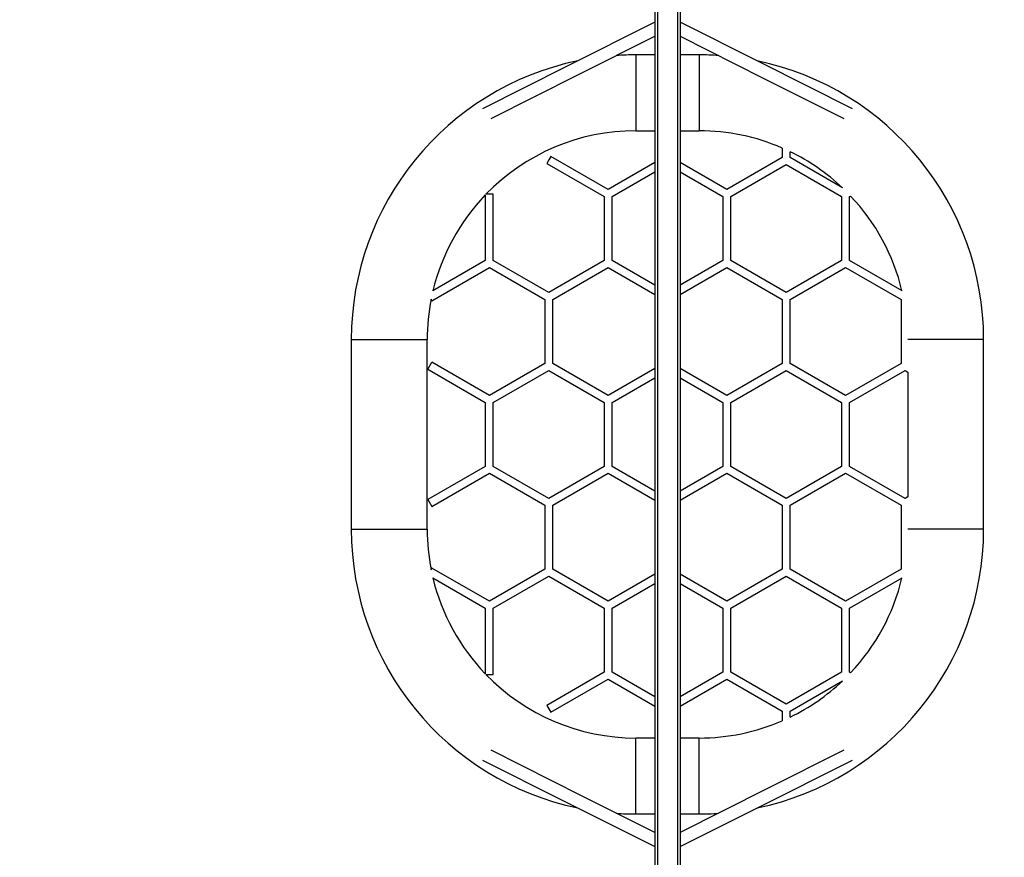
# Model space of a CAD drawing. Units: millimetres. Extents: x -299 to 1008, y 93 to 761.
# Drawn here: x 383 to 539, y 213 to 345 of the extents above; entities that cross this region are included whole.
import ezdxf

# ---------------------------------------------------------------- set-up
doc = ezdxf.new("R2010")
doc.units = ezdxf.units.MM
doc.header["$MEASUREMENT"] = 0
doc.layers.add('VP-DIM', color=7, linetype='Continuous')
doc.layers.add('VP-EQ', color=7, linetype='Continuous', true_color=0x8a3492)
doc.styles.get("Standard").update_dxf_attribs({"font": 'arial.ttf'})
doc.dimstyles.get("Standard").update_dxf_attribs({"dimtxt": 14, "dimasz": 20, "dimexe": 20, "dimexo": 50, "dimgap": 20, "dimtad": 0, "dimdec": 0, "dimzin": 0, "dimdsep": 46, "dimtxsty": 'Standard', "dimcen": -0.09, "dimadec": 0, "dimazin": 0, "dimtfac": 1, "dimtdec": 4, "dimtofl": 0, "dimtmove": 0, "dimatfit": 3, "dimfxl": 70, "dimfxlon": 1, "dimtolj": 1, "dimtzin": 0, "dimarcsym": 0})

# ---------------------------------------------------------------- blocks, each defined once
blk = doc.blocks.new('*D50')
at = {"layer": 'Defpoints', "color": 0}
for p in [(587.19, 589.76), (382.99, 458.98), (587.19, 104.75)]:
    blk.add_point(p, dxfattribs=at)
at = {"layer": 'VP-DIM', "color": 0, "lineweight": -2}
for p, q in [((382.99, 519.76), (382.99, 609.76)), ((587.19, 519.76), (587.19, 609.76)), ((402.99, 589.76), (444.85, 589.76)), ((567.19, 589.76), (515.93, 589.76))]:
    blk.add_line(p, q, dxfattribs=at)
at = {"layer": 'VP-DIM', "color": 0}
for points in [[(402.99, 593.09), (402.99, 586.43), (382.99, 589.76)], [(567.19, 586.43), (567.19, 593.09), (587.19, 589.76)]]:
    blk.add_solid(points, dxfattribs=at)
at = {"layer": 'VP-DIM', "color": 0, "insert": (480.39, 589.76), "char_height": 14, "attachment_point": 5}
blk.add_mtext('\\A1;210', dxfattribs=at)
blk = doc.blocks.new('*D51')
at = {"layer": 'Defpoints', "color": 0}
for p in [(393.73, 465.24), (577.15, 93.82), (987.59, 93.82)]:
    blk.add_point(p, dxfattribs=at)
at = {"layer": 'VP-DIM', "color": 0, "lineweight": -2}
for p, q in [((917.59, 465.24), (1007.59, 465.24)), ((987.59, 445.24), (987.59, 314.95)), ((987.59, 113.82), (987.59, 244.12)), ((917.59, 93.82), (1007.59, 93.82))]:
    blk.add_line(p, q, dxfattribs=at)
at = {"layer": 'VP-DIM', "color": 0}
for points in [[(990.92, 445.24), (984.25, 445.24), (987.59, 465.24)], [(984.25, 113.82), (990.92, 113.82), (987.59, 93.82)]]:
    blk.add_solid(points, dxfattribs=at)
at = {"layer": 'VP-DIM', "color": 0, "insert": (987.59, 279.53), "char_height": 14, "attachment_point": 5, "rotation": 90}
blk.add_mtext('\\A1;380', dxfattribs=at)
blk = doc.blocks.new('RB1423_')
at = {"color": 0, "linetype": 'Continuous', "lineweight": 25}
for p, q in [((483.44, 412.04), (483.44, 147.03)), ((483.84, 412.04), (483.84, 147.03)), ((487.04, 412.04), (487.04, 147.03)), ((487.44, 412.04), (487.44, 147.03)), ((483.44, 339.53), (480.43, 339.53)), ((480.43, 339.53), (480.43, 333.53)), ((490.43, 339.53), (487.44, 339.53)), ((490.43, 339.53), (490.43, 333.53)), ((480.43, 333.53), (480.43, 327.53)), ((490.43, 333.53), (490.43, 327.53)), ((480.43, 327.53), (483.44, 327.53)), ((487.44, 327.53), (490.43, 327.53)), ((503.58, 324.8), (503.58, 323.28)), ((504.85, 323.28), (504.85, 324.22)), ((466.65, 322.91), (466.33, 322.36)), ((466.33, 322.36), (475.41, 317.12)), ((466.97, 323.46), (466.65, 322.91)), ((476.04, 318.22), (466.97, 323.46)), ((483.44, 322.49), (476.04, 318.22)), ((494.83, 318.22), (487.44, 322.49)), ((503.58, 323.28), (494.83, 318.22)), ((513.1, 318.52), (504.85, 323.28)), ((476.68, 317.12), (483.44, 321.03)), ((487.44, 321.02), (494.19, 317.12)), ((495.46, 317.12), (504.22, 322.18)), ((504.22, 322.18), (512.97, 317.12)), ((456.62, 317.38), (456.62, 307.01)), ((457.89, 317.49), (456.71, 317.49)), ((457.89, 307.01), (457.89, 317.49)), ((475.41, 317.12), (475.41, 307.01)), ((476.68, 307.01), (476.68, 317.12)), ((494.19, 317.12), (494.19, 307.01)), ((495.46, 307.01), (495.46, 317.12)), ((512.97, 317.12), (512.97, 307.01)), ((514.24, 317.12), (514.4, 317.21)), ((514.24, 307.01), (514.24, 317.12)), ((456.62, 307.01), (448.34, 302.23)), ((466.65, 301.95), (457.89, 307.01)), ((475.41, 307.01), (466.65, 301.95)), ((483.44, 303.11), (476.68, 307.01)), ((494.19, 307.01), (487.44, 303.11)), ((504.22, 301.95), (495.46, 307.01)), ((512.97, 307.01), (504.22, 301.95)), ((522.52, 302.23), (514.24, 307.01)), ((448.18, 300.67), (457.26, 305.91)), ((457.26, 305.91), (466.02, 300.85)), ((467.29, 300.85), (476.04, 305.91)), ((476.04, 305.91), (483.44, 301.64)), ((487.44, 301.65), (494.83, 305.91)), ((494.83, 305.91), (503.58, 300.85)), ((504.85, 300.85), (513.61, 305.91)), ((513.61, 305.91), (522.37, 300.85)), ((448.18, 300.67), (448.04, 300.93)), ((466.02, 300.85), (466.02, 290.74)), ((466.02, 300.85), (466.02, 290.74)), ((467.29, 290.74), (467.29, 300.85)), ((467.29, 290.74), (467.29, 300.85)), ((503.58, 300.85), (503.58, 290.74)), ((504.85, 290.74), (504.85, 300.85)), ((522.37, 300.85), (522.37, 290.74)), ((435.43, 294.53), (435.43, 264.53)), ((435.43, 294.53), (441.43, 294.53)), ((441.43, 294.53), (447.43, 294.53)), ((447.43, 264.53), (447.43, 294.53)), ((529.43, 294.53), (523.45, 294.53)), ((535.43, 294.53), (529.43, 294.53)), ((535.43, 264.53), (535.43, 294.53)), ((447.55, 289.83), (448.18, 290.93)), ((447.55, 289.83), (456.62, 284.59)), ((457.26, 285.69), (448.18, 290.93)), ((466.02, 290.74), (457.26, 285.69)), ((466.02, 290.74), (457.26, 285.69)), ((457.89, 284.59), (466.65, 289.64)), ((457.89, 284.59), (466.65, 289.64)), ((466.65, 289.64), (475.41, 284.59)), ((476.04, 285.69), (467.29, 290.74)), ((483.44, 289.96), (476.04, 285.69)), ((494.83, 285.69), (487.44, 289.95)), ((503.58, 290.74), (494.83, 285.69)), ((495.46, 284.59), (504.22, 289.64)), ((504.22, 289.64), (512.97, 284.59)), ((513.61, 285.69), (504.85, 290.74)), ((522.37, 290.74), (513.61, 285.69)), ((514.24, 284.59), (523, 289.64)), ((523, 289.64), (523.43, 289.39)), ((476.68, 284.59), (483.44, 288.49)), ((487.44, 288.49), (494.19, 284.59)), ((523.43, 289.39), (523.43, 269.67)), ((456.62, 284.59), (456.62, 274.48)), ((457.89, 274.48), (457.89, 284.59)), ((475.41, 284.59), (475.41, 274.48)), ((475.41, 284.59), (475.41, 274.48)), ((476.68, 274.48), (476.68, 284.59)), ((476.68, 274.48), (476.68, 284.59)), ((494.19, 284.59), (494.19, 274.48)), ((495.46, 274.48), (495.46, 284.59)), ((512.97, 284.59), (512.97, 274.48)), ((514.24, 274.48), (514.24, 284.59)), ((456.62, 274.48), (447.55, 269.24)), ((466.65, 269.42), (457.89, 274.48)), ((475.41, 274.48), (466.65, 269.42)), ((475.41, 274.48), (466.65, 269.42)), ((483.44, 270.57), (476.68, 274.48)), ((494.19, 274.48), (487.44, 270.58)), ((504.22, 269.42), (495.46, 274.48)), ((512.97, 274.48), (504.22, 269.42)), ((523, 269.42), (514.24, 274.48)), ((523, 269.42), (514.24, 274.48)), ((448.18, 268.14), (457.26, 273.38)), ((457.26, 273.38), (466.02, 268.32)), ((467.29, 268.32), (476.04, 273.38)), ((467.29, 268.32), (476.04, 273.38)), ((476.04, 273.38), (483.44, 269.11)), ((487.44, 269.11), (494.83, 273.38)), ((494.83, 273.38), (503.58, 268.32)), ((504.85, 268.32), (513.61, 273.38)), ((513.61, 273.38), (522.37, 268.32)), ((513.61, 273.38), (522.37, 268.32)), ((523.43, 269.67), (523, 269.42)), ((447.55, 269.24), (448.18, 268.14)), ((466.02, 268.32), (466.02, 258.21)), ((466.02, 268.32), (466.02, 258.21)), ((467.29, 258.21), (467.29, 268.32)), ((467.29, 258.21), (467.29, 268.32)), ((503.58, 268.32), (503.58, 258.21)), ((504.85, 258.21), (504.85, 268.32)), ((522.37, 268.32), (522.37, 258.21)), ((435.43, 264.53), (441.43, 264.53)), ((441.43, 264.53), (447.43, 264.53)), ((529.43, 264.53), (523.45, 264.53)), ((535.43, 264.53), (529.43, 264.53)), ((448.04, 258.13), (448.18, 258.39)), ((457.26, 253.15), (448.18, 258.39)), ((466.02, 258.21), (457.26, 253.15)), ((466.02, 258.21), (457.26, 253.15)), ((457.89, 252.05), (466.65, 257.11)), ((457.89, 252.05), (466.65, 257.11)), ((466.65, 257.11), (475.41, 252.05)), ((476.04, 253.15), (467.29, 258.21)), ((483.44, 257.42), (476.04, 253.15)), ((494.83, 253.15), (487.44, 257.42)), ((503.58, 258.21), (494.83, 253.15)), ((495.46, 252.05), (504.22, 257.11)), ((504.22, 257.11), (512.97, 252.05)), ((513.61, 253.15), (504.85, 258.21)), ((522.37, 258.21), (513.61, 253.15)), ((448.34, 256.83), (456.62, 252.05)), ((476.68, 252.05), (483.44, 255.96)), ((487.44, 255.95), (494.19, 252.05)), ((514.24, 252.05), (522.52, 256.83)), ((456.62, 252.05), (456.62, 241.68)), ((457.89, 241.58), (457.89, 252.05)), ((475.41, 252.05), (475.41, 241.94)), ((476.68, 241.94), (476.68, 252.05)), ((494.19, 252.05), (494.19, 241.94)), ((495.46, 241.94), (495.46, 252.05)), ((512.97, 252.05), (512.97, 241.94)), ((512.97, 252.05), (512.97, 241.94)), ((514.24, 241.94), (514.24, 252.05)), ((514.24, 241.94), (514.24, 252.05)), ((456.71, 241.58), (457.89, 241.58)), ((475.41, 241.94), (466.33, 236.7)), ((483.44, 238.04), (476.68, 241.94)), ((494.19, 241.94), (487.44, 238.04)), ((504.22, 236.89), (495.46, 241.94)), ((512.97, 241.94), (504.22, 236.89)), ((514.4, 241.85), (514.24, 241.94)), ((466.97, 235.6), (476.04, 240.84)), ((476.04, 240.84), (483.44, 236.57)), ((487.44, 236.58), (494.83, 240.84)), ((494.83, 240.84), (503.58, 235.79)), ((504.85, 235.79), (513.1, 240.55)), ((466.33, 236.7), (466.97, 235.6)), ((503.58, 235.79), (503.58, 234.26)), ((503.58, 235.79), (503.58, 234.26)), ((504.85, 234.85), (504.85, 235.79)), ((504.85, 234.85), (504.85, 235.79)), ((483.44, 231.53), (480.43, 231.53)), ((480.43, 225.53), (480.43, 231.53)), ((490.43, 231.53), (487.44, 231.53)), ((490.43, 225.53), (490.43, 231.53)), ((480.43, 219.53), (480.43, 225.53)), ((490.43, 219.53), (490.43, 225.53)), ((480.43, 219.53), (483.44, 219.53)), ((487.44, 219.53), (490.43, 219.53))]:
    blk.add_line(p, q, dxfattribs=at)
at = {"color": 0, "linetype": 'Continuous', "lineweight": 25, "flags": 128}
for points in [[(483.44, 344.69), (469.37, 337.63), (456.18, 331.01)], [(514.69, 331.01), (500.25, 338.26), (487.44, 344.68)], [(457.53, 329.47), (471.35, 336.41), (483.44, 342.47)], [(487.44, 342.46), (500.59, 335.87), (513.34, 329.47)], [(483.44, 216.59), (471.94, 222.36), (457.53, 229.59)], [(513.34, 229.59), (501.17, 223.49), (487.44, 216.6)], [(456.18, 228.05), (468.77, 221.73), (483.44, 214.38)], [(487.44, 214.38), (499.66, 220.51), (514.69, 228.05)]]:
    blk.add_lwpolyline(points, dxfattribs=at)
at = {"color": 0, "linetype": 'Continuous', "lineweight": 25}
for centre, radius, start, end in [((480.43, 294.53), 45, 90, 93.9507), ((490.43, 294.53), 45, 86.0877, 90), ((480.43, 294.53), 45, 101.7617, 180), ((490.43, 294.53), 45, 0, 78.1994), ((480.43, 294.53), 33, 90, 135.9206), ((490.43, 294.53), 33, 66.5191, 90), ((490.43, 294.53), 33, 46.6159, 64.0919), ((480.43, 294.53), 33, 136.1809, 166.5091), ((490.43, 294.53), 33, 13.4909, 43.4189), ((480.43, 294.53), 33, 168.8782, 180), ((480.43, 264.53), 45, 180, 258.2265), ((480.43, 264.53), 33, 180, 191.1218), ((490.43, 264.53), 45, 281.7657, 0), ((480.43, 264.53), 33, 193.4909, 223.8191), ((490.43, 264.53), 33, 316.5811, 346.5091), ((480.43, 264.53), 33, 224.0794, 270), ((490.43, 264.53), 33, 295.9081, 313.3841), ((490.43, 264.53), 33, 270, 293.4809), ((480.43, 264.53), 45, 266.059, 270), ((490.43, 264.53), 45, 270, 273.9443)]:
    blk.add_arc(centre, radius, start, end, dxfattribs=at)
blk = doc.blocks.new('RB1423_2D')
at = {"layer": 'VP-EQ', "color": 0}
blk.add_blockref('RB1423_', (0, 0), dxfattribs=at)

msp = doc.modelspace()

# ---------------------------------------------------------------- block references
at = {"layer": 'VP-EQ', "color": 0}
msp.add_blockref('RB1423_2D', (0, 0), dxfattribs=at)

# ---------------------------------------------------------------- dimensions: what is measured, and where the dimension line sits
at = {"layer": 'VP-DIM', "color": 0}
dim = msp.add_linear_dim(base=(587.19, 589.76), p1=(382.99, 458.98), p2=(587.19, 104.75), text='210', dimstyle='Standard', dxfattribs=at)
dim.commit()
dim.dimension.update_dxf_attribs({"geometry": '*D50', "text_midpoint": (480.39, 589.76), "dimtype": 160})
dim = msp.add_linear_dim(base=(987.59, 93.82), p1=(393.73, 465.24), p2=(577.15, 93.82), angle=90, text='380', dimstyle='Standard', dxfattribs=at)
dim.commit()
dim.dimension.update_dxf_attribs({"geometry": '*D51', "text_midpoint": (987.59, 279.53)})

doc.saveas('drawing.dxf')
